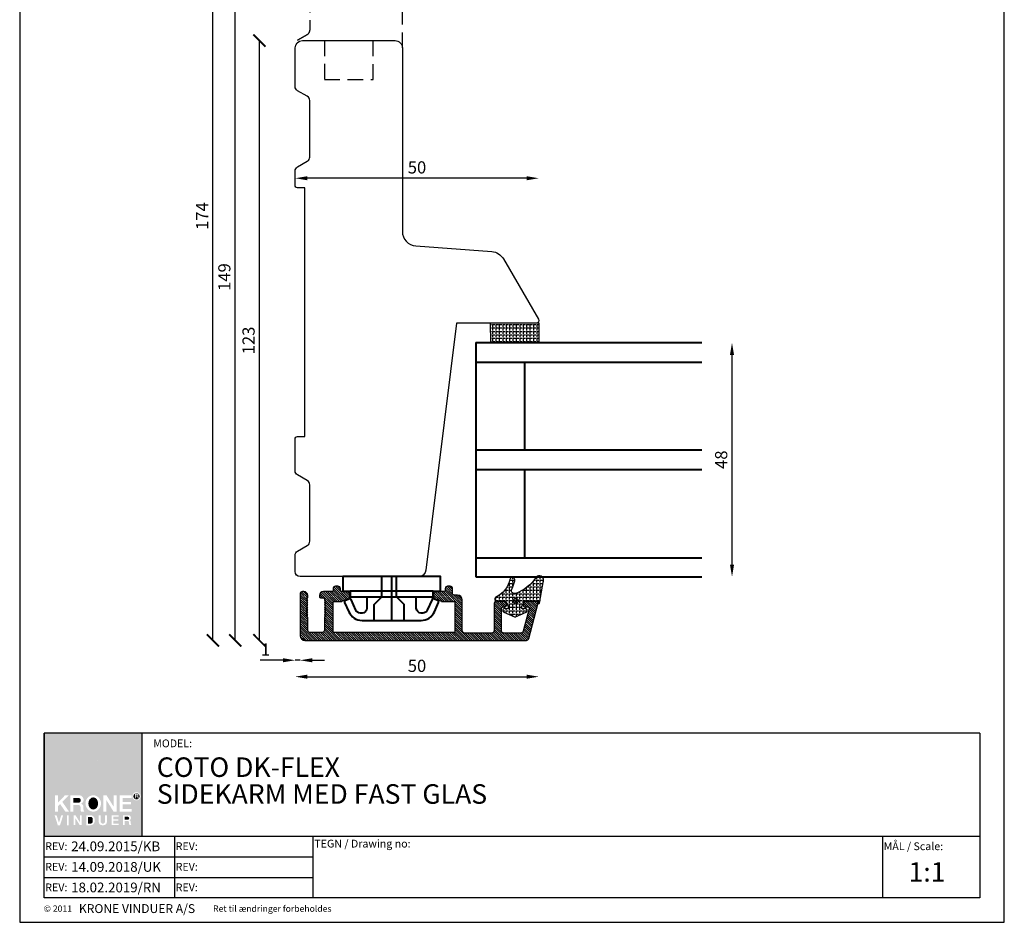
# Model space of a CAD drawing. Units: millimetres. Extents: x 3 to 205, y 4 to 293.
import ezdxf

# ---------------------------------------------------------------- set-up
doc = ezdxf.new("R2010")
doc.units = ezdxf.units.MM
doc.header["$LTSCALE"] = 0.5
doc.linetypes.add('HIDDEN', pattern=[9.524999999999999, 6.35, -3.175])
for name, color, linetype in [('alu', 174, 'Continuous'), ('GUMMIliste', 3, 'Continuous'), ('Hidden', 5, 'HIDDEN')]:
    doc.layers.add(name, color=color, linetype=linetype)
doc.layers.add('DoNotPlot', color=7, linetype='Continuous', plot=False)
doc.layers.add('karm', color=7, linetype='Continuous', lineweight=40)
doc.styles.get("Standard").update_dxf_attribs({"font": 'arial.ttf'})
doc.dimstyles.new('M1', dxfattribs={"dimtxt": 2.5, "dimasz": 2.5, "dimexe": 1.25, "dimexo": 0.625, "dimtad": 1, "dimdec": 1, "dimtxsty": 'Standard', "dimblk": 'ARCHTICK', "dimcen": 2.5, "dimse1": 1, "dimse2": 1, "dimadec": 1, "dimazin": 0, "dimtfac": 1, "dimtdec": 1, "dimtmove": 0, "dimatfit": 3, "dimldrblk": 'NONE', "dimfxl": 1, "dimarcsym": 0})
doc.dimstyles.new('UK2', dxfattribs={"dimtxt": 2.5, "dimasz": 2.5, "dimexe": 1.25, "dimexo": 0.625, "dimtad": 1, "dimdec": 1, "dimtxsty": 'Standard', "dimcen": 2.5, "dimse1": 1, "dimse2": 1, "dimadec": 1, "dimazin": 0, "dimtfac": 1, "dimtdec": 1, "dimtmove": 0, "dimatfit": 3, "dimfxl": 1, "dimarcsym": 0})

# ---------------------------------------------------------------- blocks, each defined once
blk = doc.blocks.new('*D15')
at = {"color": 0, "lineweight": -2, "transparency": 16777216}
blk.add_line((148.9093877085343, 77.03693521556455), (148.9093877085343, 120.0369377039082), dxfattribs=at)
at = {"color": 0, "transparency": 16777216}
for points in [[(148.4927210177557, 120.0369377039082), (149.3260543993128, 120.0369377039082), (148.9093877085343, 122.5369378485794)], [(148.4927210177557, 77.03693521556455), (149.3260543993128, 77.03693521556455), (148.9093877085343, 74.5369350708934)]]:
    blk.add_solid(points, dxfattribs=at)
at = {"layer": 'Defpoints', "color": 0, "transparency": 16777216}
for p in [(142.698114717392, 122.5369378485794), (148.9093877085343, 122.5369378485794), (142.698114717392, 74.5369350708934)]:
    blk.add_point(p, dxfattribs=at)
at = {"color": 0, "transparency": 16777216, "insert": (147.0079551291971, 98.53693645973726), "char_height": 2.50000014467115, "attachment_point": 5, "rotation": 90}
blk.add_mtext('48', dxfattribs=at)
blk = doc.blocks.new('*D16')
at = {"color": 0, "lineweight": -2, "transparency": 16777216}
for p, q in [((56.77923247315847, 57.41557133006063), (52.1083590787149, 57.41557133006063)), ((60.27923267569531, 57.41557133006063), (59.27923261782962, 57.41557133006063)), ((62.77923282036646, 57.41557133006063), (65.27923296503761, 57.41557133006063))]:
    blk.add_line(p, q, dxfattribs=at)
at = {"color": 0, "transparency": 16777216}
for points in [[(56.77923247315847, 57.83223802083916), (56.77923247315847, 56.9989046392821), (59.27923261782962, 57.41557133006063)], [(62.77923282036646, 57.83223802083916), (62.77923282036646, 56.9989046392821), (60.27923267569531, 57.41557133006063)]]:
    blk.add_solid(points, dxfattribs=at)
at = {"layer": 'Defpoints', "color": 0, "transparency": 16777216}
for p in [(59.27923261782962, 64.32971187417206), (60.27923267569531, 59.72406185691034), (59.27923261782962, 57.41557133006063)]:
    blk.add_point(p, dxfattribs=at)
at = {"color": 0, "transparency": 16777216, "insert": (53.19379570360111, 59.29568740066087), "char_height": 2.50000014467115, "attachment_point": 5}
blk.add_mtext('1', dxfattribs=at)
blk = doc.blocks.new('*D17')
at = {"color": 0, "lineweight": -2, "transparency": 16777216}
blk.add_line((61.77923276250077, 54.0470896313218), (106.7792353665813, 54.0470896313218), dxfattribs=at)
at = {"color": 0, "transparency": 16777216}
for points in [[(61.77923276250077, 54.46375632210032), (61.77923276250077, 53.63042294054327), (59.27923261782962, 54.0470896313218)], [(106.7792353665813, 54.46375632210032), (106.7792353665813, 53.63042294054327), (109.2792355112524, 54.0470896313218)]]:
    blk.add_solid(points, dxfattribs=at)
at = {"layer": 'Defpoints', "color": 0, "transparency": 16777216}
for p in [(59.27923261782962, 77.25020427480013), (109.2792355112524, 77.25020427480013), (109.2792355112524, 54.0470896313218)]:
    blk.add_point(p, dxfattribs=at)
at = {"color": 0, "transparency": 16777216, "insert": (84.27923406454101, 55.94852221065899), "char_height": 2.50000014467115, "attachment_point": 5}
blk.add_mtext('50', dxfattribs=at)
blk = doc.blocks.new('*D18')
at = {"color": 0, "lineweight": -2, "transparency": 16777216}
blk.add_line((106.7788095547752, 156.2511347450254), (61.77923337729736, 156.2511347450254), dxfattribs=at)
at = {"color": 0, "transparency": 16777216}
for points in [[(61.77923337729736, 156.6678014358039), (61.77923337729736, 155.8344680542469), (59.27923323262621, 156.2511347450254)], [(106.7788095547752, 156.6678014358039), (106.7788095547752, 155.8344680542469), (109.2788096994464, 156.2511347450254)]]:
    blk.add_solid(points, dxfattribs=at)
at = {"layer": 'Defpoints', "color": 0, "transparency": 16777216}
for p in [(59.27923323262621, 156.2511347450254), (59.27923323262621, 156.2511347450254), (109.2788096994464, 127.0574862915028)]:
    blk.add_point(p, dxfattribs=at)
at = {"color": 0, "transparency": 16777216, "insert": (84.27902146603628, 158.1525673243626), "char_height": 2.50000014467115, "attachment_point": 5}
blk.add_mtext('50', dxfattribs=at)
blk = doc.blocks.new('_ArchTick')
at = {"color": 0, "linetype": 'ByBlock', "const_width": 0.15}
blk.add_lwpolyline([(-0.5, -0.5), (0.5, 0.5)], dxfattribs=at)
blk = doc.blocks.new('*D23')
at = {"color": 0, "lineweight": -2, "transparency": 16777216}
blk.add_line((51.95085438198217, 61.4913401000413), (51.95085438198214, 184.4867516827372), dxfattribs=at)
at = {"layer": 'Defpoints', "color": 0, "transparency": 16777216}
for p in [(51.95085438198214, 184.4867516827372), (65.28417728342814, 184.4867516827372), (61.27923273356558, 61.4913401000413)]:
    blk.add_point(p, dxfattribs=at)
at = {"color": 0, "lineweight": -2, "transparency": 16777216, "xscale": 2.50000014467115, "yscale": 2.50000014467115, "zscale": 2.50000014467115}
for p, rotation in [((51.95085438198214, 184.4867516827372), 90), ((51.95085438198217, 61.4913401000413), 270)]:
    blk.add_blockref('_ArchTick', p, dxfattribs=dict(at, rotation=rotation))
at = {"color": 0, "transparency": 16777216, "insert": (50.0485691422955, 122.9890458913892), "char_height": 2.50000014467115, "attachment_point": 5, "rotation": 90}
blk.add_mtext('123', dxfattribs=at)
blk = doc.blocks.new('_None')
blk = doc.blocks.new('*D24')
at = {"color": 0, "lineweight": -2, "transparency": 16777216}
blk.add_line((46.98170711154226, 61.49134010004129), (46.98170711154222, 210.4867531504406), dxfattribs=at)
at = {"layer": 'Defpoints', "color": 0, "transparency": 16777216}
for p in [(46.98170711154222, 210.4867531504406), (65.28417728342814, 210.4867531504407), (61.27923273356558, 61.4913401000413)]:
    blk.add_point(p, dxfattribs=at)
at = {"color": 0, "lineweight": -2, "transparency": 16777216, "xscale": 2.50000014467115, "yscale": 2.50000014467115, "zscale": 2.50000014467115}
for p, rotation in [((46.98170711154222, 210.4867531504406), 90), ((46.98170711154226, 61.49134010004129), 270)]:
    blk.add_blockref('_ArchTick', p, dxfattribs=dict(at, rotation=rotation))
at = {"color": 0, "transparency": 16777216, "insert": (45.08027453220507, 135.9890466252409), "char_height": 2.50000014467115, "attachment_point": 5, "rotation": 90}
blk.add_mtext('149', dxfattribs=at)
blk = doc.blocks.new('*D25')
at = {"color": 0, "lineweight": -2, "transparency": 16777216}
blk.add_line((42.41278557608903, 61.49134010004129), (42.41278557608899, 235.4913501691527), dxfattribs=at)
at = {"layer": 'Defpoints', "color": 0, "transparency": 16777216}
for p in [(42.41278557608899, 235.4913501691527), (60.7792500201995, 235.4913501691527), (61.27923273356558, 61.4913401000413)]:
    blk.add_point(p, dxfattribs=at)
at = {"color": 0, "lineweight": -2, "transparency": 16777216, "xscale": 2.50000014467115, "yscale": 2.50000014467115, "zscale": 2.50000014467115}
for p, rotation in [((42.41278557608899, 235.4913501691527), 90), ((42.41278557608903, 61.49134010004129), 270)]:
    blk.add_blockref('_ArchTick', p, dxfattribs=dict(at, rotation=rotation))
at = {"color": 0, "transparency": 16777216, "insert": (40.5326695054888, 148.491345134597), "char_height": 2.50000014467115, "attachment_point": 5, "rotation": 90}
blk.add_mtext('174', dxfattribs=at)
blk = doc.blocks.new('*E26')
h = blk.add_hatch(color=252)
h.dxf.hatch_style = 1
h.paths.add_polyline_path([(10.95013531588579, 34.21664507108108), (13.72172815900926, 31.27427502090359), (15.15211321494193, 34.97046906049309), (16.69049466933215, 31.25167695766868), (19.64080872091112, 34.19953618159434), (18.72127014641778, 30.74065195530875), (22.64237764964768, 32.16016447134189), (18.57007368585623, 28.15384053121124, 0.07898011046454019), (12.49806898051433, 28.17742820476906), (12.45212597737377, 28.47388940031215, -0.07702597165378444), (18.46762149895589, 28.47388940031215), (21.45241479253131, 31.41032266627553), (18.28394051960827, 30.26327712278089), (19.06458468183341, 33.19970399378053), (16.58491408146078, 30.72209661917168), (15.16139780192866, 34.16322045972538), (13.82972201206944, 30.72209661917168), (11.62557288071734, 33.06205878435958), (12.54396646704667, 30.12563191336085), (8.962221300998905, 31.41032266627553), (11.57965263588089, 28.97858636986621), (11.37546030294929, 28.75880126761422), (7.685514066505718, 32.1869623335333), (12.07764359069374, 30.61160509181354)], flags=16)
h.paths.add_polyline_path([(7.849056713010256, 26.04249049038208), (7.849056713010256, 24.58650081244923), (9.303698895932072, 26.04249049038208), (10.06434561490737, 26.04249049038208), (8.736866037549632, 24.71378121397629), (10.12742675242684, 22.68945562081808), (9.369558205464315, 22.68945562081808), (8.28777518401516, 24.26427434907419), (7.849056713010256, 23.82514947506661), (7.849056713010256, 22.68945562081808), (7.224585446078024, 22.68945562081808), (7.224585446078024, 26.04249049038208)], flags=16)
h.paths.add_polyline_path([(10.41503603930782, 26.04249049038208), (12.30520412652099, 26.04249049038208, -0.7374811464660779), (12.5930691768945, 24.29776137876433, -0.3723836522403257), (13.04875299618747, 23.74081907466461), (13.04875299618747, 23.22392535100698, 0.1271063837745557), (13.26178882027675, 22.68945562081808), (12.62104037734302, 22.68945562081808, -0.1513992554662202), (12.495678411171, 23.08986339930561), (12.495678411171, 23.56778484091501, 0.4142135623730951), (11.995678411171, 24.06778484091501), (11.01802167488317, 24.06778484091501), (11.01802167488317, 22.68945562081808), (10.41503603930782, 22.68945562081808)], flags=16)
h.paths.add_polyline_path([(11.01802167488317, 25.51312782274726), (12.04154158625174, 25.51312782274726, -1), (12.04154158625174, 24.52126365724143), (11.01802167488317, 24.52126365724143)], flags=0)
edge = h.paths.add_edge_path(flags=16)
edge.add_ellipse((15.08925544239086, 24.36597305560008), major_axis=(0, -1.676517434781886), ratio=0.9499787928231168, start_angle=0, end_angle=360)
edge = h.paths.add_edge_path(flags=0)
edge.add_ellipse((15.08925544239086, 24.36597305560008), major_axis=(3.552713678800501e-15, -1.24933144137265), ratio=0.8025858433841485, start_angle=0, end_angle=360)
h.paths.add_polyline_path([(17.16182549158843, 26.04249049038208), (17.81675471628027, 26.04249049038208), (19.29622953240418, 23.6659025474637), (19.29622953240418, 26.04249049038208), (19.89451032917172, 26.04249049038208), (19.89451032917172, 22.68945562081808), (19.26120475879274, 22.68945562081808), (17.76010508353197, 25.10078114691805), (17.76010508353197, 22.68945562081808), (17.16182549158843, 22.68945562081808)], flags=16)
h.paths.add_polyline_path([(8.54202705946868, 21.96515943413124), (8.931564357735667, 21.96515943413124), (8.275940130308342, 19.91330287501933), (7.822896622921732, 19.91330287501933), (7.151113323147953, 21.96515943413124), (7.556168750219555, 21.96515943413124), (8.055098532163399, 20.4412567917725)], flags=16)
h.paths.add_polyline_path([(9.68529807034433, 21.96515943413124), (10.06550808236356, 21.96515943413124), (10.06550808236356, 19.91330287501933), (9.68529807034433, 19.91330287501933)], flags=16)
h.paths.add_polyline_path([(11.04064827483221, 21.96515943413124), (11.44015510189369, 21.96515943413124), (12.34263473972992, 20.51544078895131), (12.34263473972992, 21.96515943413124), (12.70758602575829, 21.96515943413124), (12.70758602575829, 19.91980816369687), (12.32126962782608, 19.91980816369687), (11.40559882591701, 21.39071673461785), (11.40559882591701, 19.91980816369687), (11.04064827483221, 19.91980816369687)], flags=16)
h.paths.add_polyline_path([(13.64765427745901, 21.96515943413124), (14.53557474472659, 21.96515943413124, -0.4142135623730949), (15.38557474472695, 21.11515943413087), (15.38557474472695, 20.76330287501969, -0.414213562373095), (14.53557474472659, 19.91330287501933), (13.64765427745901, 19.91330287501933)], flags=16)
h.paths.add_polyline_path([(14.01469194564201, 21.62401215150658), (14.5014647165181, 21.62401215150658, -0.4142135623730945), (15.0014647165181, 21.12401215150658), (15.0014647165181, 20.72530781589649, -0.4142135623730965), (14.5014647165181, 20.22530781589649), (14.01469194564201, 20.22530781589649)], flags=0)
h.paths.add_polyline_path([(20.54129855621345, 26.04249049038208), (22.95392543870371, 26.04249049038208), (22.95392543870371, 25.51312782274726), (21.14492395348047, 25.51312782274726), (21.14492395348047, 24.66971657175691), (22.82341164391805, 24.66971657175691), (22.82341164391805, 24.17467074862543), (21.14492395348047, 24.17467074862543), (21.14492395348047, 23.23958442089406), (22.95392543870371, 23.23958442089406), (22.95392543870371, 22.68945562081808), (20.54129855621345, 22.68945562081808)], flags=16)
h.paths.add_polyline_path([(16.22545533957604, 21.96515943413124), (16.6095653677849, 21.96515943413124), (16.6095653677849, 20.67343557972799, 1), (17.505820895447, 20.67343557972799), (17.505820895447, 21.96515943413124), (17.88992971883094, 21.96515943413124), (17.88992971883094, 20.56330287501896, -0.4142135623730951), (17.23992971883131, 19.91330287501933), (16.87545533957659, 19.91330287501933, -0.4142135623730951), (16.22545533957604, 20.56330287501987)], flags=16)
h.paths.add_polyline_path([(18.83738184455619, 21.96515943413124), (20.30908424287558, 21.96515943413124), (20.30908424287558, 21.64224820687377), (19.20559333688929, 21.64224820687377), (19.20559333688929, 21.12776734376985), (20.22947082805608, 21.12776734376985), (20.22947082805608, 20.82578939165978), (19.20559333688929, 20.82578939165978), (19.20559333688929, 20.25538673174378), (20.30908424287558, 20.25538673174378), (20.30908424287558, 19.91980816369687), (18.83738184455619, 19.91980816369687)], flags=16)
h.paths.add_polyline_path([(23.99206247880561, 25.82829087246773, -1), (23.43949833810898, 25.82829087246773, -1)], flags=0)
h.paths.add_polyline_path([(23.58021633024968, 26.04493609488327), (23.80068553594178, 26.04493609488327, -0.7374811464663545), (23.83426211541796, 25.8414308913043, -0.3569656531475581), (23.88741307609966, 25.77996130372321), (23.88741307609966, 25.71617865702683, 0.127106383774546), (23.91226157462192, 25.65383810769708), (23.83752467623803, 25.65383810769708, -0.1513992554674485), (23.82290245650351, 25.70054167098078), (23.82290245650351, 25.75628642792981, 0.4142135623730951), (23.76458245650342, 25.81460642792899), (23.65054857478303, 25.81460642792899), (23.65054857478303, 25.65383810769708), (23.58021633024968, 25.65383810769708)], flags=0)
h.paths.add_polyline_path([(23.65054857478303, 25.98319123333022), (23.76993193724506, 25.98319123333022, -1), (23.76993193724506, 25.86750019706597), (23.65054857478303, 25.86750019706597)], flags=0)
h.paths.add_polyline_path([(21.18471929939737, 21.96515943413124), (22.33772183259775, 21.96515943413124, -0.7374811464660864), (22.51331951332581, 20.90087467604462, -0.3723836522403348), (22.79128664309432, 20.56113987054323), (22.79128664309432, 20.24583469911249, 0.1271063837745562), (22.92123849578824, 19.91980816369687), (22.53038194559853, 19.91980816369687, -0.1513992554644436), (22.45391114623457, 20.16405690857118), (22.45391114623457, 20.45558898795662, 0.4142135623730951), (22.14891114623428, 20.760588987956), (21.55254053709818, 20.760588987956), (21.55254053709818, 19.91980816369687), (21.18471929939737, 19.91980816369687)], flags=16)
h.paths.add_polyline_path([(21.55254053709818, 21.64224820687377), (22.17688768303292, 21.64224820687377, -1), (22.17688768303292, 21.03721106591547), (21.55254053709818, 21.03721106591547)], flags=0)
edge = h.paths.add_edge_path()
edge.add_arc((23.96240390371899, 25.84022667900445), 0.8494691732066713, 0, 360)
h.paths.add_polyline_path([(25.1409727298806, 38.75002791613042), (5.000056263775193, 38.75002791613042), (5.000056263775193, 17.65627791613042), (25.1409727298806, 17.65627791613042)])
blk.add_hatch(color=1).paths.add_polyline_path([(22.64232138587435, 32.16013655521238), (18.72121388264263, 30.74062403917833), (19.64075245713597, 34.19950826546392), (16.690438405557, 31.25164904153826), (15.15205695116678, 34.97044114436267), (13.72167189523411, 31.27424710477408), (10.95007905211064, 34.21661715495065), (12.07758732691859, 30.61157717568312), (7.685457802729658, 32.18693441740288), (11.37540403917505, 28.7587733514838), (11.57959637210574, 28.97855845373579), (8.962165037223755, 31.41029475014511), (12.54391020327243, 30.12560399723043), (11.62551661694219, 33.06203086822916), (13.82966574829429, 30.72206870304126), (15.16134153815442, 34.16319254359587), (16.58485781768563, 30.72206870304217), (19.06452841805735, 33.19967607765011), (18.28388425583402, 30.26324920665047), (21.45235852875525, 31.41029475014511), (18.46756523518074, 28.47386148418173, 0.07702597165378444), (12.45206971359862, 28.47386148418173), (12.49801271673918, 28.17740028863955, -0.0789801104645402), (18.57001742208108, 28.15381261508082)])
h = blk.add_hatch(color=252)
h.dxf.hatch_style = 1
h.paths.add_polyline_path([(24.60781021422285, 25.84022667900445, 1), (23.31699759321513, 25.84022667900445, 1)])
h.paths.add_polyline_path([(23.64572062621669, 26.3463188532487), (24.1607457831024, 26.3463188532487, -0.7374811464660762), (24.23918205749401, 25.87092230491453, -0.3723836522403254), (24.36334489364712, 25.71916897700339), (24.36334489364712, 25.57832792010413, 0.1271063837745566), (24.42139201097602, 25.43269782587959), (24.24680353412082, 25.43269782587959, -0.1513992554674584), (24.21264542578506, 25.54179927581481), (24.21264542578506, 25.67202132702005, 0.4142135623730951), (24.07640750060368, 25.80825925220142), (23.81001965002365, 25.80825925220142), (23.81001965002365, 25.43269782587959), (23.64572062621669, 25.43269782587959)], flags=16)
h.paths.add_polyline_path([(23.81001965002365, 25.93182127830005), (23.81001965002365, 26.20208031023685), (24.08890410823464, 26.20208031023685, -1), (24.08890410823464, 25.93182127830005)], flags=0)
h = blk.add_hatch(color=252)
h.dxf.hatch_style = 1
h.paths.add_polyline_path([(12.04148532247659, 25.51309990661684), (11.01796541110802, 25.51309990661684), (11.01796541110802, 24.52123574111192), (12.04148532247659, 24.52123574111192, 1)])
h = blk.add_hatch(color=252)
h.dxf.hatch_style = 1
edge = h.paths.add_edge_path()
edge.add_ellipse((15.08919917861571, 24.36594513946966), major_axis=(3.552713678800501e-15, -1.24933144137265), ratio=0.8025858433841485, start_angle=0, end_angle=360)
h = blk.add_hatch(color=252)
h.dxf.hatch_style = 1
h.paths.add_polyline_path([(24.08890410823464, 26.20208031023685), (23.81001965002365, 26.20208031023685), (23.81001965002365, 25.93182127830005), (24.08890410823464, 25.93182127830005, 1)])
h = blk.add_hatch(color=252)
h.dxf.hatch_style = 1
h.paths.add_polyline_path([(15.00140845274295, 21.12398423537616, 0.4142135623730951), (14.50140845274295, 21.62398423537616), (14.01463568186686, 21.62398423537616), (14.01463568186686, 20.22527989976606), (14.50140845274295, 20.22527989976606, 0.414213562373095), (15.00140845274295, 20.72527989976606)])
h = blk.add_hatch(color=252)
h.dxf.hatch_style = 1
h.paths.add_polyline_path([(22.17683141925777, 21.64222029074335), (21.55248427332303, 21.64222029074335), (21.55248427332303, 21.03718314978596), (22.17683141925777, 21.03718314978596, 1)])
for p, q in [((196.9999999999999, 38.75000000000023), (5.000000000000043, 38.75)), ((5.000000000000043, 5), (5.000000000000043, 38.75)), ((196.9999999999999, 38.75000000000023), (196.9999999999999, 5)), ((5.000000000000043, 17.65625000000023), (196.9999999999999, 17.65625)), ((31.75430455370592, 17.6562500000002), (31.75430455370592, 5)), ((60.19610910740998, 5), (60.19610910740998, 17.65625000000023)), ((176.9999999999999, 17.65625000000002), (176.9999999999999, 5.000000000000004)), ((5.000000000000043, 13.43750000000023), (60.19610910740998, 13.43750000000023)), ((5.000000000000043, 9.218750000000227), (60.19610910740998, 9.218750000000227)), ((196.9999999999999, 5), (5.000000000000043, 5))]:
    blk.add_line(p, q)
blk.add_lwpolyline([(5.000000000000043, 17.65625), (25.14091646610545, 17.65625), (25.14091646610545, 38.75), (5.000000000000043, 38.75)], close=True)
at = {"layer": 'DoNotPlot'}
for points in [[(202, 0), (202, 289), (0, 289)], [(0, 289), (0, 0)], [(0, 0), (202, 0)]]:
    blk.add_lwpolyline(points, dxfattribs=at)
for s, height, p in [('MODEL:', 1.600000000000001, (27.39754331516319, 35.88784353348478)), ('COTO DK-FLEX', 4.00000023147384, (28.12931851955818, 29.80907391990786)), ('SIDEKARM MED FAST GLAS', 4.00000023147384, (28.12931851955818, 24.3090736016311)), ('REV:', 1.600000000000001, (5.249482045122065, 14.79409353348501)), ('24.09.2015/KB', 2.00000011573692, (10.56287335100933, 14.57708607462064)), ('REV:', 1.600000000000001, (32.00378659882794, 14.79409353348498)), ('TEGN / Drawing no:', 1.600000000000001, (60.445591152532, 15.3331766667111)), ('MÅL / Scale:', 1.600000000000001, (177.249482045122, 14.79409353348481)), ('REV:', 1.6, (5.249482045122065, 10.57534353348501)), ('14.09.2018/UK', 2.00000011573692, (10.56287335100933, 10.35833583048861)), ('REV:', 1.6, (32.00378659882794, 10.57534353348498)), ('1:1', 4.00000023147384, (182.3573149109016, 8.329430765696998)), ('18.02.2019/RN', 2.00000011573692, (10.56287335100933, 6.139585586355679)), ('REV:', 1.6, (5.249482045122065, 6.356593533485011)), ('REV:', 1.6, (32.00378659882794, 6.356593533484979)), ('© 2011', 1.3, (4.923789287565157, 2.149635979206323)), ('KRONE VINDUER A/S', 1.819999999999999, (12.14614053100305, 1.899800688681762)), ('Ret til ændringer forbeholdes', 1.3, (39.69095314045016, 2.149635979206323))]:
    blk.add_text(s, height=height).set_placement(p)

msp = doc.modelspace()

# ---------------------------------------------------------------- hatches: boundary and pattern name
at = {"layer": 'alu'}
h = msp.add_hatch(dxfattribs=at)
h.set_pattern_fill('ANSI31', color=256, scale=0.1, angle=-90.00000000000001)
h.set_pattern_definition([(315, (7192.206225266996, 5883.5255574066), (0.2245064160185687, 0.2245064160185686), [])])
edge = h.paths.add_edge_path()
edge.add_line((89.37736908730494, 69.4913405629859), (91.8688787258492, 69.49121428645591))
edge.add_arc((91.87598468600754, 69.29134055141367), 0.2000000115741598, 1.2674864944874003, 92.03613605964779, ccw=False)
edge.add_line((92.07593576211548, 69.29576455332699), (92.07593576211548, 63.29159800884249))
edge.add_arc((91.87593575054234, 63.29159800884281), 0.2000000115735101, -90.00030459146058, 0, ccw=False)
edge.add_line((91.87593468731757, 63.09159799727149), (67.27598326244322, 63.09172877364774))
edge.add_arc((67.27598326244333, 63.29172878522422), 0.2000000115762386, 180, 270, ccw=False)
edge.add_line((67.07598325086656, 63.29172878522422), (67.07598325092567, 69.2913357410673))
edge.add_arc((67.27598326244151, 69.29134055141276), 0.200000011573151, 92.03910166432672, 180.0013780622646, ccw=False)
edge.add_line((67.26886695691428, 69.49121391838526), (68.77459880328594, 69.49134056298777))
edge.add_arc((68.77459880328752, 69.79134058035015), 0.3000000173625389, 269.9999999996526, 290.0050175510676)
edge.add_line((68.87722953928187, 69.5094417643777), (70.27858849366324, 70.01949471007461))
edge.add_arc((70.1759834302593, 70.30140287132599), 0.3000000173605927, 289.9997996978145, 360)
edge.add_line((70.47598344761991, 70.30140287132599), (70.47598343032587, 70.99120913686632))
edge.add_arc((69.97598341868706, 70.99134064978807), 0.5000000289349256, 359.9849297299941, 450)
edge.add_line((69.97598341868706, 71.49134067872183), (68.83606613578507, 71.49154408651242))
edge.add_arc((68.82598335213788, 71.74134069318916), 0.2500000144663609, 180, 272.3114305791702, ccw=False)
edge.add_line((68.57598333767146, 71.74134069318916), (68.57596866249338, 72.0951715051162))
edge.add_arc((68.07598330873861, 72.09134071344397), 0.5000000289336799, 0.4389806593294458, 91.36508367504618)
edge.add_line((68.0640718326822, 72.59119883898802), (67.56407180378254, 72.59119883898802))
edge.add_arc((67.57598327980031, 72.09134071344397), 0.5000000289328596, 91.365083670566, 180.0000000001042)
edge.add_line((67.07598325086747, 72.09134071344306), (67.07584055997897, 71.74978611134783))
edge.add_arc((66.82598323640013, 71.74134069319007), 0.2500000144683833, -87.6782146313783, 1.935915485395924, ccw=False)
edge.add_line((66.83611116441625, 71.4915459128033), (65.07588438969377, 71.49134067872268))
edge.add_arc((65.07588438969378, 70.69134063242836), 0.8000000462949499, 90, 179.9707107769216)
edge.add_line((64.27588444792582, 70.69174958713666), (64.27578208884687, 70.4915140705558))
edge.add_arc((64.57579484822054, 70.4915961441302), 0.3000127705994428, 180.0156742311852, 270.0157598395835)
edge.add_line((64.57587737005906, 70.19158338488069), (65.07578213514122, 70.19122438485934))
edge.add_arc((65.0760622843045, 69.99130352285647), 0.1999210582895235, 0.08020293162252301, 90.08028854036462, ccw=False)
edge.add_line((65.27598314672741, 69.99158337330755), (65.2759831467265, 69.6881349355094))
edge.add_line((65.2759831467265, 69.68813493550988), (65.52598316119453, 69.68813493550988))
edge.add_line((65.52598316119384, 69.68813493550988), (65.2759831467258, 69.18813490657566))
edge.add_line((65.2759831467265, 69.18813490657521), (65.52598316119362, 69.18813490657521))
edge.add_line((65.52598316119293, 69.18813490657521), (65.27598314672672, 68.68813487764099))
edge.add_line((65.27598314672741, 68.68813487764055), (65.52598316119453, 68.68813487764055))
edge.add_line((65.52598316119384, 68.68813487764055), (65.27598314672672, 68.18813484870633))
edge.add_line((65.27598314672741, 68.1881348487068), (65.52598316119453, 68.1881348487068))
edge.add_line((65.52598316119384, 68.1881348487068), (65.2759831467258, 67.68813481977257))
edge.add_line((65.2759831467265, 67.68813481977213), (65.52598316119453, 67.68813481977213))
edge.add_line((65.52598316119384, 67.68813481977213), (65.27598314672672, 67.1881347908379))
edge.add_line((65.27598314672741, 67.18813479083838), (65.52598316119453, 67.18813479083838))
edge.add_line((65.52598316119384, 67.18813479083838), (65.2759831467258, 66.68813476190415))
edge.add_line((65.2759831467265, 66.68813476190371), (65.52598316119453, 66.68813476190371))
edge.add_line((65.52598316119384, 66.68813476190371), (65.2759831467258, 66.18813473296767))
edge.add_line((65.2759831467265, 66.18813473296814), (65.27598314672741, 63.59172880258245))
edge.add_arc((64.77598311779275, 63.59172880258211), 0.50000002893423, -90, 0, ccw=False)
edge.add_line((64.77598311779275, 63.09172877364836), (62.3759829789079, 63.09172877364836))
edge.add_arc((62.37598297890781, 63.59172880258211), 0.50000002893423, 180, 270, ccw=False)
edge.add_line((61.87598294997406, 63.59172880258211), (61.87598294997406, 66.18813473296962))
edge.add_line((61.87598294997406, 66.18813473296996), (61.62598293550695, 66.68813476190418))
edge.add_line((61.62598293550673, 66.68813476190371), (61.87598294997384, 66.68813476190371))
edge.add_line((61.87598294997406, 66.68813476190371), (61.62598293550695, 67.18813479083794))
edge.add_line((61.62598293550673, 67.18813479083838), (61.87598294997384, 67.18813479083838))
edge.add_line((61.87598294997406, 67.18813479083838), (61.62598293550695, 67.6881348197726))
edge.add_line((61.62598293550673, 67.68813481977213), (61.87598294997384, 67.68813481977213))
edge.add_line((61.87598294997406, 67.68813481977213), (61.62598293550695, 68.18813484870635))
edge.add_line((61.62598293550673, 68.1881348487068), (61.87598294997384, 68.1881348487068))
edge.add_line((61.87598294997406, 68.1881348487068), (61.62598293550695, 68.68813487764102))
edge.add_line((61.62598293550673, 68.68813487764055), (61.87598294997384, 68.68813487764055))
edge.add_line((61.87598294997406, 68.68813487764055), (61.62598293550695, 69.18813490657477))
edge.add_line((61.62598293550673, 69.18813490657521), (61.87598294997384, 69.18813490657521))
edge.add_line((61.87598294997406, 69.18813490657521), (61.62598293550695, 69.68813493550944))
edge.add_line((61.62598293550673, 69.68813493550988), (61.87598294997384, 69.68813493550988))
edge.add_line((61.87598294997406, 69.68813493550988), (61.62598293550695, 70.1881349644441))
edge.add_line((61.62598293550673, 70.18813496444363), (61.87598294997384, 70.18813496444363))
edge.add_line((61.87598294997406, 70.18813496444363), (61.87598294997406, 70.69053718480096))
edge.add_arc((61.07598290367969, 70.69053718480154), 0.8000000462940404, 359.9999999999349, 450.0000000000651)
edge.add_line((61.07598290367878, 71.49053723109591), (60.77923248495031, 71.49053723109591))
edge.add_arc((60.77923248495063, 70.99053720216125), 0.5000000289351395, 90, 180.0013656178258)
edge.add_line((60.27923245615784, 70.99052528489665), (60.27943551026685, 62.47119994884773))
edge.add_arc((61.27923273356464, 62.49134015790969), 1.000000057867569, 181.1540269375548, 270.0000000000521)
edge.add_line((61.27923273356555, 61.49134010004127), (106.7202473117925, 61.49134010004036))
edge.add_arc((106.7202473117941, 61.99134012897412), 0.50000002893423, 269.9999999998957, 344.999999998287)
edge.add_line((107.2032102528829, 61.86193059891957), (109.0922511176814, 68.91192708307828))
edge.add_arc((108.6092892279903, 69.04134053694543), 0.5000000289360835, 344.999534500655, 450.7817183546195)
edge.add_line((108.6024676596799, 69.54129402992385), (106.6024675440766, 69.54129402992567))
edge.add_arc((106.6092891122544, 69.04134053694634), 0.5000000289351454, 90.78171833940337, 180)
edge.add_line((106.1092890833188, 69.04134053694634), (106.1092890946657, 68.64142302512795))
edge.add_arc((106.4092891006803, 68.64134051379824), 0.3000000173616382, 179.9842414975649, 272.2494399249168)
edge.add_line((106.4210641158033, 68.34157167046124), (106.9954809076384, 68.3413404964388))
edge.add_arc((106.9954809076362, 68.04134047907974), 0.3000000173589009, -12.654051553195472, 89.99999999947892, ccw=False)
edge.add_line((107.2881940854531, 67.97562133462452), (106.0526672971065, 63.36210141436675))
edge.add_arc((105.5696870305883, 63.49144626772068), 0.5000000289353856, 270, 345.0076727102962, ccw=False)
edge.add_line((105.5696870305883, 62.99144623878601), (102.1195864585227, 62.99144623878692))
edge.add_arc((102.1092888518451, 63.49134021577811), 0.5000000289351462, 180, 271.18010217105626, ccw=False)
edge.add_line((101.6092888229095, 63.49134021577811), (101.6092665903294, 63.49117160950234))
edge.add_line((101.6092665903298, 63.49117160950209), (101.6092888229108, 68.04134047907863))
edge.add_arc((101.9092888402702, 68.04134047907883), 0.3000000173598104, 90, 180, ccw=False)
edge.add_line((101.9092888402702, 68.34134049643853), (101.9091971801956, 68.34157167046097))
edge.add_line((101.9091971801963, 68.34157167046124), (102.3210638784975, 68.34157167046124))
edge.add_arc((102.3092888634164, 68.64134051379642), 0.3000000173581354, 272.2494399167728, 361.4397614485487)
edge.add_line((102.609194168941, 68.64887829420786), (102.6091941689456, 69.05107207682923))
edge.add_arc((102.1092888518451, 69.04134053694725), 0.5000000289342287, 1.115222679655199, 90.78171833930061)
edge.add_line((102.1024672836684, 69.54129402992567), (100.6024671968657, 69.54129402992567))
edge.add_arc((100.6092887650429, 69.04134053694634), 0.5000000289351454, 90.78171833940337, 180)
edge.add_line((100.1092887361083, 69.04134053694634), (100.1091372100285, 63.49142797067314))
edge.add_arc((99.60913718122902, 63.49143953770454), 0.500000028933421, 270.0007554210483, 359.998674515893, ccw=False)
edge.add_line((99.60914377352128, 62.99143950881535), (94.07607421481785, 62.99134018841294))
edge.add_arc((94.07606544091686, 63.49134021726786), 0.5000000289320853, 180.0008716257697, 270.0010054149766, ccw=False)
edge.add_line((93.57606541204132, 63.49133261089719), (93.57596958407967, 69.79052269467032))
edge.add_arc((92.57596952632412, 69.79050748193004), 1.000000057871396, 0.0008716257697462441, 89.95228613217328)
edge.add_line((92.5768022903685, 70.79050719305269), (91.8359793810065, 70.79154050607008))
edge.add_arc((91.82598468311608, 71.04134065268317), 0.250000014467515, 180.7863378810692, 272.2912265165754, ccw=False)
edge.add_line((91.57600821243614, 71.03790971392755), (91.57598466864556, 72.0913407134437))
edge.add_arc((91.07598463970771, 72.09134071344488), 0.500000028937868, 359.9999999997916, 451.3650836745153)
edge.add_line((91.06407316365585, 72.59119883899257), (90.5640731347198, 72.59119883898802))
edge.add_arc((90.57598461077669, 72.09134071344397), 0.5000000289337913, 91.36508367504618, 180.0000000001042)
edge.add_line((90.07598458184202, 72.09134071344306), (90.0759296846004, 71.74152758496568))
edge.add_arc((89.825929670802, 71.7415458886071), 0.2500000144686829, 270.0102239069513, 359.9958051147116, ccw=False)
edge.add_line((89.82597428101417, 71.49154587811881), (88.17601662403565, 71.49134067872177))
edge.add_arc((88.17601662403649, 70.99134064978807), 0.50000002893423, 90.00000000010422, 180.0150702700059)
edge.add_line((87.67601661239769, 70.99120913686602), (87.67601659510183, 70.30140287132569))
edge.add_arc((87.97601661246335, 70.30140287132599), 0.3000000173607199, 180, 250.0002003021854)
edge.add_line((87.8734115490588, 70.01949471007447), (89.27477050344017, 69.50944176437756))
edge.add_arc((89.37740123943513, 69.79134058035106), 0.3000000173635701, 249.9949824489919, 270.0000000003474)
at = {"layer": 'GUMMIliste'}
h = msp.add_hatch(dxfattribs=at)
h.set_pattern_fill('ANGLE', color=256, scale=0.1, angle=-90.00000000000001, style=0)
h.set_pattern_definition([(270, (6870.325309371748, 6057.2116858911), (0.6985000404211195, -1.283123758059031e-16), [0.5080000293971777, -0.1905000110239417]), (360, (6870.325309371748, 6057.2116858911), (1.710831677412041e-16, 0.6985000404211195), [0.5080000293971777, -0.1905000110239417])])
h.paths.add_polyline_path([(99.3592886927081, 122.5574860310944), (109.369289271971, 122.5574860310944), (109.369289271971, 126.5574862625681), (99.26928868749928, 126.5574862625681)])
h = msp.add_hatch(dxfattribs=at)
h.set_pattern_fill('ANGLE', color=256, scale=0.1, angle=-90.00000000000001, style=0)
h.set_pattern_definition([(270, (6870.275309368854, 6055.111685769576), (0.6985000404211195, -1.283123758059031e-16), [0.5080000293971777, -0.1905000110239417]), (360, (6870.275309368854, 6055.111685769576), (1.710831677412041e-16, 0.6985000404211195), [0.5080000293971777, -0.1905000110239417])])
edge = h.paths.add_edge_path()
edge.add_arc((104.6213329323127, 71.66233536418258), 0.9394325361538207, 151.1515250904602, 191.3291217800907, ccw=False)
edge.add_arc((94.94859028080646, 76.07066618321642), 9.693458290112645, 335.9199088161271, 345.8784116376116)
edge.add_arc((103.8544245819294, 73.86331039174001), 0.519204718725912, 342.322825692958, 527.7324359896915)
edge.add_arc((90.56750550357629, 77.83560715815656), 13.35036617308904, 338.4236167315454, 343.1852176779375, ccw=False)
edge.add_arc((98.2336755825745, 75.0876317646289), 5.217505427638121, 302.7344674711468, 335.5260513780775, ccw=False)
edge.add_line((101.055023125934, 70.69874113862534), (100.4080647046112, 70.27042707278146))
edge.add_arc((100.6288759424224, 69.93689684060791), 0.4000000231472673, 123.5062580891646, 270.0074275552105)
edge.add_line((100.6289277965425, 69.53689682082131), (101.9867723452104, 69.53694441108931))
edge.add_arc((101.9869952246163, 68.7373002370341), 0.799644205116001, 24.970015510220094, 90.0159696642229, ccw=False)
edge.add_line((102.711895751032, 69.07486516645895), (103.0085075686934, 68.43240858881417))
edge.add_arc((102.690750345846, 68.28567630988255), 0.3500000205033412, -110.76573886532992, 24.786302929230203, ccw=False)
edge.add_line((102.5666585730114, 67.95841304236274), (102.4229405972261, 68.00910761881055))
edge.add_arc((102.2902711839461, 67.63163970158621), 0.4001039886755832, 70.63485170117619, 245.7903602809857)
edge.add_line((102.1261979456203, 67.2667244042641), (104.2879504600168, 66.2937859342317))
edge.add_arc((104.3903431151221, 66.52165806197081), 0.2498198599384536, 245.8035855089006, 294.2706287073369)
edge.add_line((104.4930308430112, 66.29391875275905), (106.6546746871618, 67.26697844203309))
edge.add_arc((106.4903341969493, 67.63171653313202), 0.4000520863862391, 294.2549570033925, 469.4978612916205)
edge.add_line((106.3568081429694, 68.00882721281505), (106.214889036839, 67.95868251338237))
edge.add_arc((106.0899814337226, 68.28600596819524), 0.35034633348594, 155.2147215884649, 290.8870030040566, ccw=False)
edge.add_line((105.771907174736, 68.43287774614146), (106.0677227510749, 69.07226286179883))
edge.add_arc((106.7940178230429, 68.73685931007549), 0.8000000462960523, 90.00798754525368, 155.2124754343296, ccw=False)
edge.add_line((106.7939062958658, 69.53685934859732), (109.0216237933792, 69.53694865673123))
edge.add_arc((109.0216276316287, 69.4369486510177), 0.1000000057872015, 4.744113329024913e-05, 90.00219915447332, ccw=False)
edge.add_line((109.1216276374153, 69.4369487338181), (109.1216278788306, 69.14538642572347))
edge.add_arc((109.2216278846181, 69.1453865085241), 0.1000000057872441, 180.0000474411333, 270)
edge.add_line((109.2216278846181, 69.04538650273662), (109.3085322097517, 69.04538650273662))
edge.add_arc((109.3085322097513, 69.14538650852319), 0.1000000057863003, 270, 352.9066596313722)
edge.add_line((109.4077668452628, 69.1330378943394), (110.2438985262302, 73.7891076844798))
edge.add_arc((109.36432513405, 73.87291171616835), 0.8835567146249796, 354.5573996998622, 496.7573112901429)
edge.add_arc((101.6653416159352, 78.96493573638963), 8.361130436786048, 290.2186273838596, 327.54649598000384, ccw=False)
edge.add_arc((104.318880998133, 71.75414196204292), 0.6775917624187013, 204.069586024222, 290.39145548496174, ccw=False)

# ---------------------------------------------------------------- linework, layer by layer
for p in [(96.35928872109434, 74.53693507089338), (96.35928872109344, 74.53693507089338)]:
    msp.add_line(p, (96.35928872109344, 122.5369378485802))
msp.add_lwpolyline([(61.27924073356735, 154.2888941221672), (59.77923387643659, 154.2888941221672, -0.4142134861049989), (59.27923384750193, 154.7888940209032), (59.27923261774959, 157.7133754691467, -0.2679473688754982), (59.77922652736015, 158.579397650421), (61.7792468818252, 159.7341287833915, 0.2679472991029809), (62.27924079143577, 160.6001507042693), (62.27924079143577, 172.1813945659942, 0.2679595579791201), (61.77920726023422, 173.0474393615732), (59.77928214903295, 174.2019935099806, -0.267959557979542), (59.27924861783049, 175.0680383055596), (59.27924861783049, 182.986751595934, -0.414213562373095), (60.77924870463357, 184.4867516827371), (79.78417925735357, 184.4867516827371, -0.414213569573655), (81.28417934415666, 182.9867515590577), (81.28417845335753, 145.375065113496, 0.3922348107045114), (84.05753822124916, 142.3836380972998), (99.63888334727017, 141.2031438229378, -0.2471532464127738), (102.0067292930162, 139.7179179313471), (109.2021943705367, 127.323466412412, -0.5898563358714866), (108.7788096705126, 126.5574862625681), (92.35928828762826, 126.5574862625681), (86.1115836425879, 75.90021976140633, -0.3781094912856192), (84.62325347199385, 74.58696432300621), (60.27923267569804, 74.58696432300621, -0.414213562373095), (59.27923261782962, 75.58696438087463), (59.27923261782962, 78.91344416872471, -0.2679595579795422), (59.77926614903208, 79.77948896430371), (61.77920726023331, 80.9340523494875, 0.2679595579789985), (62.27924079143577, 81.8000971450665), (62.27924079143577, 93.38134100679326, 0.267947299102981), (61.7792468818252, 94.24736292767193), (59.77924252743833, 95.40208482284197, -0.2679472293302551), (59.27924861782776, 96.26810648332412), (59.2792473880736, 102.7888910117435, -0.4142136386412151), (59.77924741700826, 103.2888911708751), (61.27924073356735, 103.2888911708751), (61.27924073356735, 154.2888941221672)], format="xyb")
at = {"layer": 'alu'}
msp.add_lwpolyline([(89.37736908730494, 69.4913405629859), (91.86887872584884, 69.49121428645594, -0.4181483423206489), (92.07593576211548, 69.29576455332699), (92.07593576211548, 63.29159800884281, -0.4142151194292495), (91.87593468731757, 63.09159799727149), (67.27598326244333, 63.09172877364836, -0.414213562373095), (67.07598325086656, 63.29172878522422), (67.07598325092567, 69.29133574106709, -0.4038347694154037), (67.26886695691428, 69.49121391838526), (68.7745988032857, 69.49134056298772, 0.08751072434274135), (68.87722953928187, 69.5094417643777), (70.27858849366385, 70.01949471007447, 0.31529974974798), (70.47598344761991, 70.30140287132599), (70.47598343032587, 70.99120913686602, 0.4142906029537816), (69.97598341868706, 71.49134067872183), (68.83606613578468, 71.49154408651248, -0.426079455079603), (68.57598333767146, 71.74134069318916), (68.57596866249332, 72.09517150511601, 0.4189557188192256), (68.0640718326822, 72.59119883898802), (67.56407180378301, 72.59119883898802, 0.407252413594473), (67.07598325086747, 72.09134071344306), (67.07584055997904, 71.74978611134793, -0.4122423872649149), (66.83611116441625, 71.4915459128033), (65.07588438969378, 71.49134067872274, 0.4140638452237128), (64.27588444792582, 70.69174958713666), (64.27578208884734, 70.49151407055524, 0.4142139999998105), (64.57587737005906, 70.19158338488069), (65.0757821351408, 70.1912243848601, -0.4142140000021525), (65.27598314672741, 69.99158337330755), (65.2759831467265, 69.68813493550988), (65.52598316119384, 69.68813493550988), (65.2759831467265, 69.18813490657521), (65.52598316119293, 69.18813490657521), (65.27598314672741, 68.68813487764055), (65.52598316119384, 68.68813487764055), (65.27598314672741, 68.1881348487068), (65.52598316119384, 68.1881348487068), (65.2759831467265, 67.68813481977213), (65.52598316119384, 67.68813481977213), (65.27598314672741, 67.18813479083838), (65.52598316119384, 67.18813479083838), (65.2759831467265, 66.68813476190371), (65.52598316119384, 66.68813476190371), (65.2759831467265, 66.18813473296814), (65.27598314672741, 63.59172880258211, -0.414213562373095), (64.77598311779275, 63.09172877364836), (62.37598297890781, 63.09172877364836, -0.414213562373095), (61.87598294997406, 63.59172880258211), (61.87598294997406, 66.18813473296996), (61.62598293550673, 66.68813476190371), (61.87598294997406, 66.68813476190371), (61.62598293550673, 67.18813479083838), (61.87598294997406, 67.18813479083838), (61.62598293550673, 67.68813481977213), (61.87598294997406, 67.68813481977213), (61.62598293550673, 68.1881348487068), (61.87598294997406, 68.1881348487068), (61.62598293550673, 68.68813487764055), (61.87598294997406, 68.68813487764055), (61.62598293550673, 69.18813490657521), (61.87598294997406, 69.18813490657521), (61.62598293550673, 69.68813493550988), (61.87598294997406, 69.68813493550988), (61.62598293550673, 70.18813496444363), (61.87598294997406, 70.18813496444363), (61.87598294997406, 70.69053718480063, 0.414213562373095), (61.07598290367878, 71.49053723109591), (60.77923248495063, 71.49053723109591, 0.4142205433623036), (60.27923245615784, 70.99052528489665), (60.27943551026692, 62.47119994884724, 0.4083264623189396), (61.27923273356555, 61.49134010004127), (106.7202473117932, 61.49134010004036, 0.3394542588554158), (107.2032102528829, 61.86193059891957), (109.0922511176814, 68.91192708307881, 0.4973955130767719), (108.6024676596799, 69.54129402992385), (106.6024675440767, 69.54129402992567, 0.4102230789331106), (106.1092890833188, 69.04134053694634), (106.1092890946657, 68.64142302512755, 0.4258411276918399), (106.4210641158033, 68.34157167046124), (106.9954809076389, 68.34134049643853, -0.4804834198181228), (107.2881940854531, 67.97562133462452), (106.0526672971064, 63.36210141436732, -0.3394915955041051), (105.5696870305883, 62.99144623878601), (102.1195864585225, 62.99144623878692, -0.4202591346349077), (101.6092888229095, 63.49134021577811), (101.6092665903298, 63.49117160950209), (101.6092888229105, 68.04134047907883, -0.414213562373095), (101.9092888402702, 68.34134049643853), (101.9091971801963, 68.34157167046124), (102.3210638784976, 68.34157167046124, 0.410080556621727), (102.609194168941, 68.64887829420786), (102.6091941689456, 69.05107207682886, 0.4125097303147686), (102.1024672836684, 69.54129402992567), (100.6024671968653, 69.54129402992567, 0.4102230789331106), (100.1092887361083, 69.04134053694634), (100.1091372100282, 63.4914279706727, -0.4142029249278594), (99.60914377352128, 62.99143950881535), (94.07607421481771, 62.99134018841232, -0.4142142462976666), (93.57606541204132, 63.49133261089719), (93.57596958407976, 69.79052269467047, 0.4139652175126946), (92.5768022903685, 70.79050719305269), (91.83597938100684, 70.7915405060703, -0.4219275712423658), (91.57600821243614, 71.03790971392755), (91.57598466864602, 72.09134071344306, 0.4212091453592238), (91.06407316365585, 72.59119883899257), (90.56407313472027, 72.59119883898802, 0.4072524135722123), (90.07598458184202, 72.09134071344306), (90.07592968460085, 71.7415275849662, -0.4141398561350609), (89.82597428101417, 71.49154587811881), (88.17601662403558, 71.49134067872183, 0.4142906029532486), (87.67601661239769, 70.99120913686602), (87.67601659510183, 70.30140287132599, 0.31529974974798), (87.8734115490588, 70.01949471007447), (89.27477050343987, 69.5094417643777, 0.08751072434248001), (89.37740123943695, 69.49134056298772)], format="xyb", dxfattribs=at)
at = {"layer": 'Defpoints', "linetype": 'Continuous'}
msp.add_lwpolyline([(2.770127385374963, 3.684218255322435), (204.7701390748038, 3.684218255322435), (204.7701390748038, 292.6842283439158), (2.770127385374963, 292.6842283439158)], close=True, dxfattribs=at)
at = {"layer": 'GUMMIliste'}
msp.add_lwpolyline([(99.3592886927081, 122.5574860310944), (109.369289271971, 122.5574860310944), (109.369289271971, 126.5574862625681), (99.26928868749928, 126.5574862625681)], close=True, dxfattribs=at)
for points in [[(103.7002052972266, 71.47778897471471, -0.1771260947403456), (103.7984851197007, 72.11560676992576, 0.0434795335804583), (104.3491137660776, 73.70565205534876, 1.04835817710453), (103.3470753746542, 73.97362957331552, -0.02077939350155218), (102.9823867413998, 72.92612645177633, -0.1440647168510315), (101.055023125934, 70.69874113862534), (100.4080647046112, 70.27042707278179, 0.7433506757064643), (100.6289277965425, 69.53689682082131), (101.9867723452107, 69.53694441108928, -0.2916909800458699), (102.711895751032, 69.07486516645895), (103.0085075686939, 68.43240858881381, -0.6716684091547226), (102.5666585730114, 67.95841304236274), (102.4229405972264, 68.00910761881096, 0.9585929356353546), (102.1261979456203, 67.2667244042641), (104.2879504600169, 66.29378593423189, 0.2146874191409965), (104.4930308430112, 66.29391875275905), (106.6546746871618, 67.26697844203318, 0.9593249485191875), (106.3568081429694, 68.00882721281505), (106.2148890368389, 67.95868251338288, -0.6724300091482505), (105.771907174736, 68.43287774614146), (106.0677227510751, 69.07226286179866, -0.2924417207884372), (106.7939062958658, 69.53685934859732), (109.0216237933791, 69.53694865673151, -0.4142245618700421), (109.1216276374153, 69.4369487338181), (109.1216278788306, 69.1453864257237, 0.4142133198562796), (109.2216278846181, 69.04538650273662), (109.3085322097513, 69.04538650273662, 0.3784004463851718), (109.4077668452628, 69.1330378943394), (110.2438985262306, 73.78910768447986, 0.7146099706097367), (108.7206908256394, 74.47822762129272, -0.164329226069898), (104.5549758317811, 71.11901219103402, -0.3955337126967504)], [(104.5428974392153, 69.11528583057589, -1), (104.5428974392153, 70.1152858884443, -1)], [(104.5428974392153, 69.41528584495609, -1), (104.5428974392153, 69.8152858740641, -1)]]:
    msp.add_lwpolyline(points, format="xyb", close=True, dxfattribs=at)
at = {"layer": 'Hidden'}
for p, q in [((65.28417728342811, 184.4867516458598), (65.28417728342811, 176.4867511829116)), ((75.2841778621123, 176.4867511829116), (75.2841778621123, 184.4867516458598)), ((65.28417728342811, 176.4867511829116), (75.2841778621123, 176.4867511829116))]:
    msp.add_line(p, q, dxfattribs=at)
msp.add_lwpolyline([(81.28417934415666, 182.9867515590577), (81.28417934415666, 207.4867529768371), (81.2841796846069, 208.9867527231872, 0.4142136288501637), (79.78417959780381, 210.4867531504406), (60.78417849830294, 210.4867531504406, 0.414213562373095), (59.28417841150076, 208.9867530636375), (59.28417841150076, 207.4853237459865), (59.28417864322546, 201.0681500140017, 0.2679490621901802), (59.78417828248803, 200.2021248211868), (61.78417938322036, 199.047422447421, -0.267949076624399), (62.28417902248384, 198.1813972007412), (62.28417881683163, 186.6001983312317, -0.2679492350571882), (61.78417863474806, 185.7341728066704), (59.78417853922019, 184.5794726847089), (61.78417863474897, 185.7341728066704)], format="xyb", dxfattribs=at)
at = {"layer": 'karm', "color": 0}
for p, q in [((96.35928872109434, 122.5369378485793), (142.6981147173919, 122.5369378485793)), ((96.35928872109344, 122.5369378485802), (96.35928872109344, 74.53693507089338)), ((96.35928872109434, 118.5369376171057), (142.6981147173919, 118.5369376171066)), ((106.3592892997794, 118.5369376171057), (106.3592892997794, 100.5369365754732)), ((96.35928872109434, 100.5369365754732), (142.6981147173919, 100.5369365754732)), ((96.35928872109434, 96.53693634399951), (142.6981147173919, 96.53693634399951)), ((106.3592892997794, 96.53693634399951), (106.3592892997794, 78.43693529658049)), ((96.35928872109434, 78.43693529658049), (142.6981147173919, 78.4369352965814)), ((79.06751628787879, 74.58696432300985), (79.06751628787879, 65.58696380219317)), ((96.35928872109434, 74.53693507089338), (142.6981147173919, 74.53693507089338)), ((87.56751677976172, 71.58696414940368), (70.56751579599768, 71.58696414940368)), ((74.00093196570742, 70.38696407996122), (84.13410061005106, 70.38696407996122))]:
    msp.add_line(p, q, dxfattribs=at)
msp.add_lwpolyline([(70.27747306726633, 67.3738383417558, 0.2969161619592563), (73.02125280289692, 65.58696380219317), (79.0675162878797, 65.58696380219317), (85.11377977286065, 65.58696380219317, 0.2969161619592563), (87.85755950849216, 67.3738383417558), (88.69514900523609, 69.2682514375274, 0.4329507749675273), (88.52441471231214, 69.67109197090758), (87.6566094275995, 69.99057189254017, 0.4460027993902235), (87.3736907727698, 69.89824184402914), (86.3940692866936, 67.68258873551713, -0.2969161619592563), (85.4794760414834, 67.08696388899625), (85.13410066791948, 67.08696388899625, -0.414213562373095), (84.13410061005106, 68.08696394686467), (84.13410061005106, 70.38696407996122), (87.56751677976172, 70.38696407996122), (87.56751677976172, 71.58696414940368), (89.0675168665648, 71.58696414940368), (89.0675168665648, 74.58696432300985), (69.0675157091955, 74.58696432300985), (69.0675157091955, 71.58696414940368), (70.56751579599768, 71.58696414940368), (70.56751579599768, 70.38696407996122), (70.72934862339753, 70.38696407996122), (74.00093196570742, 70.38696407996122), (74.00093196570742, 68.08696394686467, -0.414213562373095), (73.000931907839, 67.08696388899625), (72.65555653427418, 67.08696388899625, -0.2969161619592563), (71.74096328906307, 67.68258873551713), (70.76134180298777, 69.89824184402914, 0.4460027993897959), (70.47842314815898, 69.99057189254017), (69.61061786344544, 69.67109197090758, 0.4329507749677017), (69.43988357052149, 69.26825143752558)], format="xyb", close=True, dxfattribs=at)
at = {"layer": 'karm', "color": 0, "linetype": 'Continuous'}
for points in [[(75.49637079894455, 65.58696380219317), (75.49637079894455, 68.83696399026576), (77.04637088864092, 70.38696407996122), (77.04637088864092, 74.58696432300985)], [(81.63866171894551, 65.58696380219317), (81.63866171894551, 68.83696399026576), (80.08866162925005, 70.38696407996122), (80.08866162925005, 74.58696432300985)]]:
    msp.add_lwpolyline(points, dxfattribs=at)

# ---------------------------------------------------------------- block references
msp.add_blockref('*E26', (2.770127385375417, 3.684218255322776))

# ---------------------------------------------------------------- dimensions: what is measured, and where the dimension line sits
for base, p2, picture, middle in [((42.41278557608899, 235.4913501691527), (60.77925002019947, 235.4913501691526), '*D25', (40.5326695054888, 148.491345134597)), ((46.98170711154222, 210.4867531504406), (65.28417728342811, 210.4867531504406), '*D24', (45.08027453220507, 135.9890466252409)), ((51.95085438198214, 184.4867516827372), (65.28417728342811, 184.4867516827371), '*D23', (50.0485691422955, 122.9890458913892))]:
    dim = msp.add_linear_dim(base=base, p1=(61.27923273356555, 61.49134010004127), p2=p2, angle=90, dimstyle='M1', override={"dimscale": 1.00000005786846, "dimlfac": 0.9999999421315433})
    dim.commit()
    dim.dimension.update_dxf_attribs({"geometry": picture, "text_midpoint": middle})
for base, p1, p2, picture, middle in [((59.27923323262621, 156.2511347450254), (109.2788096994464, 127.0574862915028), (59.27923323262621, 156.2511347450254), '*D18', (84.27902146603628, 158.1525673243626)), ((59.27923261782962, 57.41557133006063), (60.27923267569531, 59.72406185691034), (59.27923261782962, 64.32971187417206), '*D16', (53.19379570360111, 59.29568740066087))]:
    dim = msp.add_linear_dim(base=base, p1=p1, p2=p2, dimstyle='UK2', override={"dimscale": 1.00000005786846, "dimlfac": 0.9999999421315433})
    dim.commit()
    dim.dimension.update_dxf_attribs({"geometry": picture, "text_midpoint": middle})
dim = msp.add_linear_dim(base=(148.9093877085343, 122.5369378485794), p1=(142.6981147173919, 74.53693507089338), p2=(142.6981147173919, 122.5369378485793), angle=270, dimstyle='UK2', override={"dimscale": 1.00000005786846, "dimlfac": 0.9999999421315433})
dim.commit()
dim.dimension.update_dxf_attribs({"geometry": '*D15', "text_midpoint": (148.9093877085343, 98.53693645973726), "dimtype": 160})
dim = msp.add_linear_dim(base=(109.2792355112524, 54.0470896313218), p1=(59.27923261782962, 77.25020427480013), p2=(109.2792355112524, 77.25020427480013), dimstyle='UK2', override={"dimscale": 1.00000005786846, "dimlfac": 0.9999999421315433})
dim.commit()
dim.dimension.update_dxf_attribs({"geometry": '*D17', "text_midpoint": (84.27923406454101, 54.0470896313218), "dimtype": 160})

doc.saveas('drawing.dxf')
